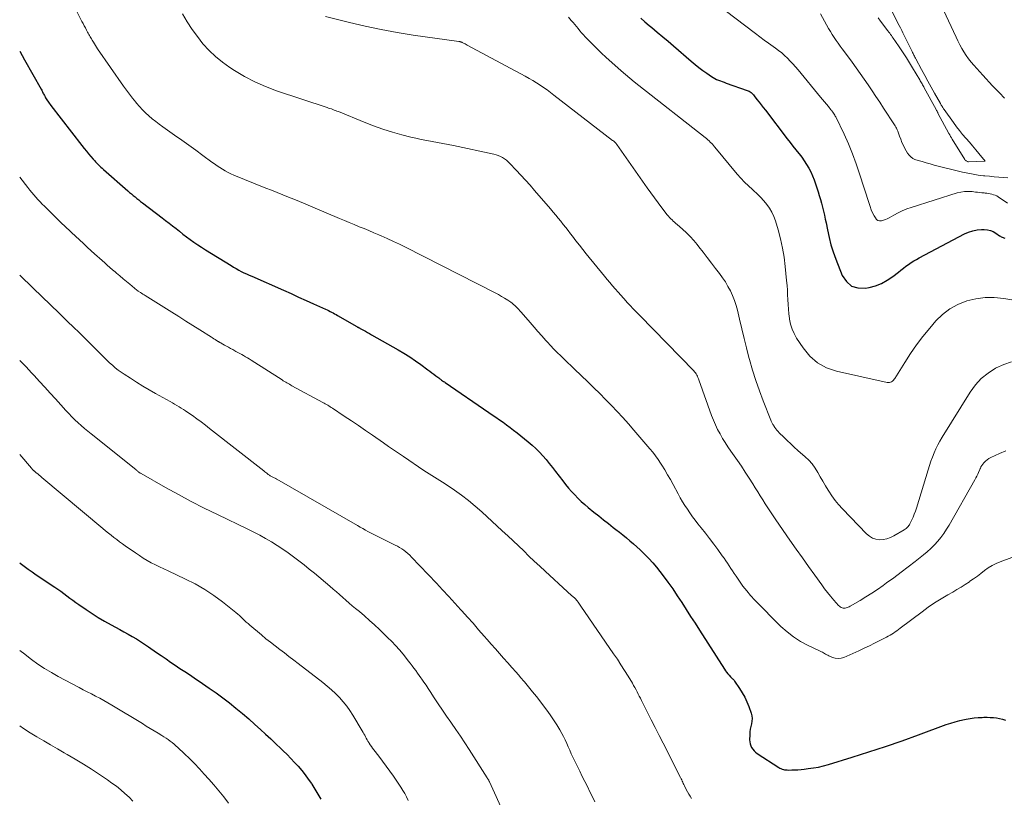
# Model space of a CAD drawing. Units: feet. Extents: x 1935000 to 1940000, y 570000 to 575000.
# Drawn here: x 1935000 to 1935151, y 571064 to 571184 of the extents above; entities that cross this region are included whole.
import ezdxf

# ---------------------------------------------------------------- set-up
doc = ezdxf.new("R2010")
doc.units = ezdxf.units.FT
doc.header["$LTSCALE"] = 100
doc.header["$MEASUREMENT"] = 0
doc.layers.add('CONTOUR INDEX', color=32, linetype='Continuous', lineweight=25)
doc.layers.add('CONTOUR INTERMEDIATE', color=40, linetype='Continuous', lineweight=15)

msp = doc.modelspace()

# ---------------------------------------------------------------- linework, layer by layer
at = {"layer": 'CONTOUR INDEX', "flags": 128}
for points, elevation in [([(1935095.5, 571183.97), (1935096.14, 571183.39), (1935096.8, 571182.84), (1935097.18, 571182.53), (1935098.03, 571181.83), (1935098.88, 571181.12), (1935099.72, 571180.41), (1935100.56, 571179.69), (1935103.27, 571177.35), (1935103.85, 571176.86), (1935104.43, 571176.39), (1935105.03, 571175.94), (1935105.64, 571175.51), (1935106.36, 571175.01), (1935106.62, 571174.84), (1935106.89, 571174.69), (1935107.17, 571174.55), (1935107.45, 571174.43), (1935107.74, 571174.32), (1935108.03, 571174.21), (1935108.32, 571174.11), (1935108.62, 571174), (1935111.86, 571172.87), (1935112.02, 571172.8), (1935112.17, 571172.73), (1935112.32, 571172.64), (1935112.46, 571172.54), (1935112.59, 571172.43), (1935112.72, 571172.31), (1935112.83, 571172.18), (1935112.94, 571172.05), (1935113.37, 571171.48), (1935113.69, 571171.07), (1935114.02, 571170.65), (1935114.34, 571170.23), (1935114.66, 571169.81), (1935118.03, 571165.43), (1935118.47, 571164.87), (1935118.91, 571164.31), (1935119.35, 571163.75), (1935119.79, 571163.19), (1935119.86, 571163.11), (1935120.26, 571162.59), (1935120.64, 571162.05), (1935121, 571161.49), (1935121.34, 571160.92), (1935121.64, 571160.33), (1935121.93, 571159.73), (1935122.17, 571159.12), (1935122.39, 571158.49), (1935122.76, 571157.3), (1935122.95, 571156.71), (1935123.12, 571156.11), (1935123.29, 571155.52), (1935123.45, 571154.92), (1935123.6, 571154.31), (1935123.74, 571153.71), (1935123.88, 571153.1), (1935124, 571152.49), (1935124.21, 571151.42), (1935124.46, 571150.28), (1935124.75, 571149.15), (1935125.1, 571148.04), (1935125.5, 571146.95), (1935126.48, 571144.43), (1935127.12, 571143.48), (1935127.9, 571142.8), (1935128.9, 571142.5), (1935130.04, 571142.47), (1935130.6, 571142.58), (1935131.59, 571142.84), (1935132.53, 571143.2), (1935133.41, 571143.69), (1935134.26, 571144.26), (1935135.12, 571144.94), (1935135.51, 571145.24), (1935135.89, 571145.54), (1935136.28, 571145.83), (1935136.67, 571146.11), (1935137.06, 571146.39), (1935137.47, 571146.65), (1935137.88, 571146.9), (1935138.31, 571147.13), (1935145.27, 571150.8), (1935145.91, 571151.08), (1935146.55, 571151.3), (1935147.22, 571151.42), (1935147.91, 571151.48), (1935148.31, 571151.49), (1935148.8, 571151.45), (1935149.26, 571151.35), (1935149.7, 571151.17), (1935150.12, 571150.93), (1935150.68, 571150.53), (1935150.8, 571150.45), (1935150.93, 571150.37), (1935151.07, 571150.3), (1935151.21, 571150.25), (1935151.35, 571150.2), (1935151.49, 571150.16)], 1040), ([(1935000, 571178.89), (1935000.75, 571177.58), (1935003.31, 571173.03), (1935003.38, 571172.9), (1935003.45, 571172.76), (1935003.52, 571172.63), (1935003.58, 571172.49), (1935003.65, 571172.36), (1935003.72, 571172.22), (1935003.79, 571172.09), (1935003.86, 571171.96), (1935003.9, 571171.89), (1935003.99, 571171.73), (1935004.09, 571171.57), (1935004.19, 571171.41), (1935004.29, 571171.25), (1935004.31, 571171.22), (1935004.43, 571171.05), (1935004.55, 571170.88), (1935004.67, 571170.71), (1935004.8, 571170.55), (1935009.57, 571164.38), (1935009.91, 571163.96), (1935010.25, 571163.53), (1935010.6, 571163.11), (1935010.95, 571162.7), (1935011.29, 571162.3), (1935011.48, 571162.09), (1935011.67, 571161.89), (1935011.86, 571161.68), (1935012.06, 571161.48), (1935012.26, 571161.29), (1935012.47, 571161.09), (1935012.67, 571160.9), (1935012.88, 571160.72), (1935016.62, 571157.43), (1935016.9, 571157.19), (1935017.18, 571156.96), (1935017.46, 571156.72), (1935017.74, 571156.49), (1935018.02, 571156.26), (1935018.31, 571156.03), (1935018.6, 571155.8), (1935018.89, 571155.58), (1935021.89, 571153.3), (1935022.43, 571152.89), (1935022.97, 571152.47), (1935023.5, 571152.05), (1935024.04, 571151.63), (1935024.57, 571151.21), (1935025.11, 571150.79), (1935025.65, 571150.38), (1935026.2, 571149.97), (1935026.23, 571149.95), (1935026.8, 571149.54), (1935027.38, 571149.14), (1935027.96, 571148.75), (1935028.55, 571148.37), (1935032.51, 571145.93), (1935032.9, 571145.7), (1935033.29, 571145.47), (1935033.68, 571145.26), (1935034.08, 571145.05), (1935034.48, 571144.85), (1935034.89, 571144.66), (1935035.3, 571144.47), (1935035.71, 571144.29), (1935040.56, 571142.14), (1935041.72, 571141.63), (1935042.88, 571141.11), (1935044.03, 571140.59), (1935045.19, 571140.07), (1935047.02, 571139.24), (1935047.26, 571139.13), (1935047.49, 571139.02), (1935047.73, 571138.9), (1935047.96, 571138.78), (1935048.19, 571138.66), (1935048.43, 571138.54), (1935048.65, 571138.41), (1935048.88, 571138.28), (1935051.84, 571136.58), (1935051.91, 571136.54), (1935051.97, 571136.5), (1935052.03, 571136.47), (1935052.1, 571136.43), (1935052.16, 571136.39), (1935052.23, 571136.36), (1935052.29, 571136.32), (1935052.36, 571136.29), (1935052.86, 571136.02), (1935053.18, 571135.85), (1935053.49, 571135.67), (1935053.8, 571135.5), (1935054.12, 571135.32), (1935058.19, 571132.99), (1935059.09, 571132.46), (1935059.98, 571131.91), (1935060.85, 571131.32), (1935061.7, 571130.72), (1935062.78, 571129.92), (1935063.09, 571129.7), (1935063.39, 571129.47), (1935063.69, 571129.25), (1935063.98, 571129.02), (1935064.3, 571128.77), (1935064.44, 571128.67), (1935064.58, 571128.56), (1935064.72, 571128.46), (1935064.87, 571128.35), (1935065.01, 571128.25), (1935065.16, 571128.15), (1935065.3, 571128.05), (1935065.45, 571127.95), (1935072.12, 571123.38), (1935072.67, 571123), (1935073.22, 571122.62), (1935073.78, 571122.24), (1935074.33, 571121.86), (1935074.88, 571121.47), (1935075.42, 571121.08), (1935075.95, 571120.67), (1935076.48, 571120.25), (1935078.21, 571118.83), (1935078.8, 571118.33), (1935079.37, 571117.81), (1935079.91, 571117.26), (1935080.43, 571116.7), (1935080.94, 571116.12), (1935081.44, 571115.52), (1935081.92, 571114.92), (1935082.4, 571114.31), (1935083.51, 571112.86), (1935083.95, 571112.3), (1935084.4, 571111.75), (1935084.86, 571111.21), (1935085.34, 571110.69), (1935085.84, 571110.18), (1935086.35, 571109.69), (1935086.88, 571109.21), (1935087.42, 571108.76), (1935088.28, 571108.06), (1935089.03, 571107.47), (1935089.77, 571106.88), (1935090.52, 571106.3), (1935091.27, 571105.71), (1935091.67, 571105.4), (1935092.22, 571104.97), (1935092.77, 571104.54), (1935093.3, 571104.1), (1935093.84, 571103.65), (1935094.36, 571103.2), (1935094.88, 571102.73), (1935095.39, 571102.26), (1935095.89, 571101.78), (1935096.14, 571101.52), (1935096.75, 571100.9), (1935097.34, 571100.26), (1935097.9, 571099.59), (1935098.45, 571098.91), (1935098.93, 571098.28), (1935099.68, 571097.27), (1935100.41, 571096.25), (1935101.12, 571095.2), (1935101.81, 571094.15), (1935102.49, 571093.09), (1935103.17, 571092.03), (1935103.85, 571090.96), (1935104.53, 571089.9), (1935108.38, 571083.89), (1935108.54, 571083.66), (1935108.71, 571083.43), (1935108.89, 571083.21), (1935109.08, 571082.99), (1935109.32, 571082.73), (1935109.4, 571082.65), (1935109.48, 571082.58), (1935109.55, 571082.5), (1935109.63, 571082.42), (1935109.71, 571082.35), (1935109.79, 571082.27), (1935109.86, 571082.18), (1935109.92, 571082.09), (1935110.69, 571080.96), (1935111.11, 571080.29), (1935111.49, 571079.6), (1935111.82, 571078.89), (1935112.11, 571078.15), (1935112.47, 571077.14), (1935112.57, 571076.73), (1935112.62, 571076.33), (1935112.6, 571075.92), (1935112.51, 571075.51), (1935112.41, 571075.1), (1935112.33, 571074.68), (1935112.28, 571074.26), (1935112.25, 571073.83), (1935112.23, 571073.07), (1935112.25, 571072.75), (1935112.3, 571072.45), (1935112.41, 571072.15), (1935112.54, 571071.87), (1935112.72, 571071.61), (1935112.92, 571071.37), (1935113.15, 571071.16), (1935113.4, 571070.96), (1935116.72, 571068.81), (1935116.89, 571068.71), (1935117.06, 571068.63), (1935117.24, 571068.56), (1935117.43, 571068.5), (1935117.62, 571068.46), (1935117.82, 571068.43), (1935118.01, 571068.42), (1935118.21, 571068.41), (1935118.75, 571068.42), (1935119.22, 571068.43), (1935119.68, 571068.46), (1935120.15, 571068.5), (1935120.61, 571068.54), (1935121.26, 571068.62), (1935122.05, 571068.73), (1935122.83, 571068.87), (1935123.6, 571069.05), (1935124.36, 571069.26), (1935128, 571070.38), (1935130.57, 571071.2), (1935133.13, 571072.04), (1935135.68, 571072.92), (1935138.22, 571073.83), (1935142.46, 571075.39), (1935143.16, 571075.63), (1935143.86, 571075.84), (1935144.58, 571076.02), (1935145.3, 571076.18), (1935145.52, 571076.22), (1935146.14, 571076.32), (1935146.75, 571076.41), (1935147.37, 571076.46), (1935148, 571076.5), (1935148.28, 571076.51), (1935148.76, 571076.51), (1935149.24, 571076.5), (1935149.72, 571076.46), (1935150.2, 571076.41), (1935150.68, 571076.33), (1935151.15, 571076.22), (1935151.61, 571076.09)], 1060), ([(1935000, 571178.89), (1935000.75, 571177.58), (1935003.31, 571173.03), (1935003.38, 571172.9), (1935003.45, 571172.76), (1935003.52, 571172.63), (1935003.58, 571172.49), (1935003.65, 571172.36), (1935003.72, 571172.22), (1935003.79, 571172.09), (1935003.86, 571171.96), (1935003.9, 571171.89), (1935003.99, 571171.73), (1935004.09, 571171.57), (1935004.19, 571171.41), (1935004.29, 571171.25), (1935004.31, 571171.22), (1935004.43, 571171.05), (1935004.55, 571170.88), (1935004.67, 571170.71), (1935004.8, 571170.55), (1935009.57, 571164.38), (1935009.91, 571163.96), (1935010.25, 571163.53), (1935010.6, 571163.11), (1935010.95, 571162.7), (1935011.29, 571162.3), (1935011.48, 571162.09), (1935011.67, 571161.89), (1935011.86, 571161.68), (1935012.06, 571161.48), (1935012.26, 571161.29), (1935012.47, 571161.09), (1935012.67, 571160.9), (1935012.88, 571160.72), (1935016.62, 571157.43), (1935016.9, 571157.19), (1935017.18, 571156.96), (1935017.46, 571156.72), (1935017.74, 571156.49), (1935018.02, 571156.26), (1935018.31, 571156.03), (1935018.6, 571155.8), (1935018.89, 571155.58), (1935021.89, 571153.3), (1935022.43, 571152.89), (1935022.97, 571152.47), (1935023.5, 571152.05), (1935024.04, 571151.63), (1935024.57, 571151.21), (1935025.11, 571150.79), (1935025.65, 571150.38), (1935026.2, 571149.97), (1935026.23, 571149.95), (1935026.8, 571149.54), (1935027.38, 571149.14), (1935027.96, 571148.75), (1935028.55, 571148.37), (1935032.51, 571145.93), (1935032.9, 571145.7), (1935033.29, 571145.47), (1935033.68, 571145.26), (1935034.08, 571145.05), (1935034.48, 571144.85), (1935034.89, 571144.66), (1935035.3, 571144.47), (1935035.71, 571144.29), (1935040.56, 571142.14), (1935041.72, 571141.63), (1935042.88, 571141.11), (1935044.03, 571140.59), (1935045.19, 571140.07), (1935047.02, 571139.24), (1935047.26, 571139.13), (1935047.49, 571139.02), (1935047.73, 571138.9), (1935047.96, 571138.78), (1935048.19, 571138.66), (1935048.43, 571138.54), (1935048.65, 571138.41), (1935048.88, 571138.28), (1935051.84, 571136.58), (1935051.91, 571136.54), (1935051.97, 571136.5), (1935052.03, 571136.47), (1935052.1, 571136.43), (1935052.16, 571136.39), (1935052.23, 571136.36), (1935052.29, 571136.32), (1935052.36, 571136.29), (1935052.86, 571136.02), (1935053.18, 571135.85), (1935053.49, 571135.67), (1935053.8, 571135.5), (1935054.12, 571135.32), (1935058.19, 571132.99), (1935059.09, 571132.46), (1935059.98, 571131.91), (1935060.85, 571131.32), (1935061.7, 571130.72), (1935062.78, 571129.92), (1935063.09, 571129.7), (1935063.39, 571129.47), (1935063.69, 571129.25), (1935063.98, 571129.02), (1935064.3, 571128.77), (1935064.44, 571128.67), (1935064.58, 571128.56), (1935064.72, 571128.46), (1935064.87, 571128.35), (1935065.01, 571128.25), (1935065.16, 571128.15), (1935065.3, 571128.05), (1935065.45, 571127.95), (1935072.12, 571123.38), (1935072.67, 571123), (1935073.22, 571122.62), (1935073.78, 571122.24), (1935074.33, 571121.86), (1935074.88, 571121.47), (1935075.42, 571121.08), (1935075.95, 571120.67), (1935076.48, 571120.25), (1935078.21, 571118.83), (1935078.8, 571118.33), (1935079.37, 571117.81), (1935079.91, 571117.26), (1935080.43, 571116.7), (1935080.94, 571116.12), (1935081.44, 571115.52), (1935081.92, 571114.92), (1935082.4, 571114.31), (1935083.51, 571112.86), (1935083.95, 571112.3), (1935084.4, 571111.75), (1935084.86, 571111.21), (1935085.34, 571110.69), (1935085.84, 571110.18), (1935086.35, 571109.69), (1935086.88, 571109.21), (1935087.42, 571108.76), (1935088.28, 571108.06), (1935089.03, 571107.47), (1935089.77, 571106.88), (1935090.52, 571106.3), (1935091.27, 571105.71), (1935091.67, 571105.4), (1935092.22, 571104.97), (1935092.77, 571104.54), (1935093.3, 571104.1), (1935093.84, 571103.65), (1935094.36, 571103.2), (1935094.88, 571102.73), (1935095.39, 571102.26), (1935095.89, 571101.78), (1935096.14, 571101.52), (1935096.75, 571100.9), (1935097.34, 571100.26), (1935097.9, 571099.59), (1935098.45, 571098.91), (1935098.93, 571098.28), (1935099.68, 571097.27), (1935100.41, 571096.25), (1935101.12, 571095.2), (1935101.81, 571094.15), (1935102.49, 571093.09), (1935103.17, 571092.03), (1935103.85, 571090.96), (1935104.53, 571089.9), (1935108.38, 571083.89), (1935108.54, 571083.66), (1935108.71, 571083.43), (1935108.89, 571083.21), (1935109.08, 571082.99), (1935109.32, 571082.73), (1935109.4, 571082.65), (1935109.48, 571082.58), (1935109.55, 571082.5), (1935109.63, 571082.42), (1935109.71, 571082.35), (1935109.79, 571082.27), (1935109.86, 571082.18), (1935109.92, 571082.09), (1935110.69, 571080.96), (1935111.11, 571080.29), (1935111.49, 571079.6), (1935111.82, 571078.89), (1935112.11, 571078.15), (1935112.47, 571077.14), (1935112.57, 571076.73), (1935112.62, 571076.33), (1935112.6, 571075.92), (1935112.51, 571075.51), (1935112.41, 571075.1), (1935112.33, 571074.68), (1935112.28, 571074.26), (1935112.25, 571073.83), (1935112.23, 571073.07), (1935112.25, 571072.75), (1935112.3, 571072.45), (1935112.41, 571072.15), (1935112.54, 571071.87), (1935112.72, 571071.61), (1935112.92, 571071.37), (1935113.15, 571071.16), (1935113.4, 571070.96), (1935116.72, 571068.81), (1935116.89, 571068.71), (1935117.06, 571068.63), (1935117.24, 571068.56), (1935117.43, 571068.5), (1935117.62, 571068.46), (1935117.82, 571068.43), (1935118.01, 571068.42), (1935118.21, 571068.41), (1935118.75, 571068.42), (1935119.22, 571068.43), (1935119.68, 571068.46), (1935120.15, 571068.5), (1935120.61, 571068.54), (1935121.26, 571068.62), (1935122.05, 571068.73), (1935122.83, 571068.87), (1935123.6, 571069.05), (1935124.36, 571069.26), (1935128, 571070.38), (1935130.57, 571071.2), (1935133.13, 571072.04), (1935135.68, 571072.92), (1935138.22, 571073.83), (1935142.46, 571075.39), (1935143.16, 571075.63), (1935143.86, 571075.84), (1935144.58, 571076.02), (1935145.3, 571076.18), (1935145.52, 571076.22), (1935146.14, 571076.32), (1935146.75, 571076.41), (1935147.37, 571076.46), (1935148, 571076.5), (1935148.28, 571076.51), (1935148.76, 571076.51), (1935149.24, 571076.5), (1935149.72, 571076.46), (1935150.2, 571076.41), (1935150.68, 571076.33), (1935151.15, 571076.22), (1935151.61, 571076.09)], 1060), ([(1935000, 571100.23), (1935000.07, 571100.18), (1935000.68, 571099.73), (1935001.29, 571099.29), (1935001.91, 571098.86), (1935002.53, 571098.43), (1935005.38, 571096.53), (1935005.86, 571096.21), (1935006.33, 571095.88), (1935006.79, 571095.54), (1935007.25, 571095.19), (1935007.71, 571094.85), (1935008.17, 571094.5), (1935008.64, 571094.17), (1935009.11, 571093.84), (1935010.2, 571093.08), (1935011.13, 571092.46), (1935012.09, 571091.85), (1935013.06, 571091.28), (1935014.05, 571090.74), (1935014.73, 571090.38), (1935015.39, 571090.03), (1935016.03, 571089.67), (1935016.68, 571089.31), (1935017.32, 571088.94), (1935017.95, 571088.56), (1935018.58, 571088.17), (1935019.2, 571087.76), (1935019.82, 571087.35), (1935021.06, 571086.49), (1935021.78, 571085.99), (1935022.5, 571085.5), (1935023.21, 571085.01), (1935023.93, 571084.52), (1935024.65, 571084.04), (1935025.37, 571083.55), (1935026.09, 571083.07), (1935026.81, 571082.59), (1935028.1, 571081.72), (1935029.16, 571081), (1935030.2, 571080.26), (1935031.23, 571079.5), (1935032.25, 571078.72), (1935033.25, 571077.92), (1935034.24, 571077.11), (1935035.21, 571076.27), (1935036.17, 571075.42), (1935037.02, 571074.65), (1935037.82, 571073.92), (1935038.61, 571073.19), (1935039.39, 571072.45), (1935040.17, 571071.71), (1935040.52, 571071.38), (1935041.11, 571070.79), (1935041.7, 571070.2), (1935042.27, 571069.59), (1935042.83, 571068.98), (1935043.36, 571068.34), (1935043.88, 571067.69), (1935044.37, 571067.02), (1935044.85, 571066.34), (1935044.92, 571066.22), (1935045.4, 571065.46), (1935045.87, 571064.69), (1935046.3, 571063.91)], 1080)]:
    msp.add_lwpolyline(points, dxfattribs=dict(at, elevation=elevation))
at = {"layer": 'CONTOUR INTERMEDIATE', "flags": 128}
for points, elevation in [([(1935006.83, 571188.96), (1935009.58, 571183.48), (1935009.76, 571183.14), (1935009.93, 571182.8), (1935010.1, 571182.47), (1935010.28, 571182.14), (1935010.45, 571181.83), (1935010.54, 571181.65), (1935010.64, 571181.47), (1935010.74, 571181.3), (1935010.83, 571181.12), (1935010.93, 571180.94), (1935011.03, 571180.77), (1935011.14, 571180.6), (1935011.24, 571180.42), (1935011.34, 571180.26), (1935011.49, 571180.01), (1935011.65, 571179.76), (1935011.82, 571179.52), (1935011.98, 571179.27), (1935015.98, 571173.54), (1935016.43, 571172.91), (1935016.9, 571172.29), (1935017.37, 571171.67), (1935017.86, 571171.06), (1935017.98, 571170.92), (1935018.42, 571170.4), (1935018.88, 571169.9), (1935019.37, 571169.42), (1935019.87, 571168.96), (1935020.39, 571168.52), (1935020.92, 571168.09), (1935021.46, 571167.67), (1935022.01, 571167.27), (1935023.81, 571166), (1935024.91, 571165.23), (1935026, 571164.45), (1935027.09, 571163.66), (1935028.17, 571162.87), (1935029.54, 571161.86), (1935029.94, 571161.58), (1935030.35, 571161.29), (1935030.76, 571161.02), (1935031.18, 571160.75), (1935031.61, 571160.5), (1935032.04, 571160.27), (1935032.49, 571160.06), (1935032.94, 571159.86), (1935037.87, 571157.85), (1935038.73, 571157.51), (1935039.59, 571157.16), (1935040.45, 571156.82), (1935041.31, 571156.48), (1935042.18, 571156.14), (1935043.03, 571155.8), (1935043.89, 571155.44), (1935044.74, 571155.08), (1935049.18, 571153.17), (1935049.93, 571152.85), (1935050.68, 571152.54), (1935051.43, 571152.23), (1935052.19, 571151.92), (1935052.95, 571151.62), (1935053.7, 571151.31), (1935054.45, 571150.99), (1935055.2, 571150.67), (1935055.59, 571150.5), (1935056.53, 571150.09), (1935057.47, 571149.66), (1935058.4, 571149.22), (1935059.32, 571148.76), (1935073.13, 571141.74), (1935073.62, 571141.48), (1935074.1, 571141.2), (1935074.57, 571140.91), (1935075.04, 571140.61), (1935075.5, 571140.3), (1935075.72, 571140.14), (1935075.94, 571139.97), (1935076.15, 571139.79), (1935076.35, 571139.61), (1935076.54, 571139.41), (1935076.73, 571139.21), (1935076.92, 571139.01), (1935077.1, 571138.8), (1935078.5, 571137.17), (1935079.09, 571136.48), (1935079.69, 571135.8), (1935080.3, 571135.12), (1935080.91, 571134.45), (1935081.14, 571134.19), (1935081.64, 571133.65), (1935082.15, 571133.12), (1935082.67, 571132.6), (1935083.2, 571132.08), (1935083.73, 571131.57), (1935084.26, 571131.05), (1935084.8, 571130.54), (1935085.33, 571130.03), (1935087.37, 571128.05), (1935088.29, 571127.16), (1935089.2, 571126.26), (1935090.1, 571125.35), (1935090.99, 571124.44), (1935091.87, 571123.51), (1935092.75, 571122.57), (1935093.6, 571121.62), (1935094.44, 571120.66), (1935096.91, 571117.78), (1935097.35, 571117.25), (1935097.77, 571116.7), (1935098.17, 571116.13), (1935098.55, 571115.55), (1935098.73, 571115.27), (1935099.19, 571114.53), (1935099.63, 571113.79), (1935100.06, 571113.04), (1935100.47, 571112.29), (1935101.25, 571110.84), (1935101.58, 571110.24), (1935101.93, 571109.65), (1935102.3, 571109.06), (1935102.67, 571108.48), (1935103.07, 571107.92), (1935103.47, 571107.35), (1935103.88, 571106.8), (1935104.3, 571106.26), (1935104.79, 571105.63), (1935105.44, 571104.8), (1935106.08, 571103.97), (1935106.72, 571103.13), (1935107.34, 571102.28), (1935108.03, 571101.35), (1935108.31, 571100.97), (1935108.58, 571100.58), (1935108.85, 571100.19), (1935109.11, 571099.8), (1935109.37, 571099.4), (1935109.63, 571099.01), (1935109.89, 571098.61), (1935110.15, 571098.22), (1935110.67, 571097.44), (1935111.22, 571096.68), (1935111.79, 571095.94), (1935112.4, 571095.23), (1935113.04, 571094.54), (1935117.06, 571090.48), (1935117.99, 571089.63), (1935118.97, 571088.86), (1935120.04, 571088.19), (1935121.15, 571087.6), (1935123.11, 571086.68), (1935123.28, 571086.59), (1935123.44, 571086.51), (1935123.61, 571086.42), (1935123.77, 571086.32), (1935123.93, 571086.23), (1935124.09, 571086.14), (1935124.25, 571086.06), (1935124.42, 571085.98), (1935124.97, 571085.73), (1935125.42, 571085.59), (1935125.86, 571085.53), (1935126.3, 571085.59), (1935126.75, 571085.72), (1935129.03, 571086.75), (1935129.84, 571087.12), (1935130.65, 571087.5), (1935131.45, 571087.9), (1935132.25, 571088.3), (1935133.28, 571088.84), (1935133.55, 571088.99), (1935133.83, 571089.14), (1935134.1, 571089.3), (1935134.37, 571089.47), (1935134.63, 571089.64), (1935134.89, 571089.82), (1935135.15, 571090), (1935135.4, 571090.19), (1935138.75, 571092.73), (1935139.71, 571093.43), (1935140.69, 571094.1), (1935141.69, 571094.73), (1935142.72, 571095.34), (1935143.48, 571095.77), (1935144.13, 571096.15), (1935144.77, 571096.54), (1935145.4, 571096.95), (1935146.03, 571097.36), (1935146.11, 571097.42), (1935146.69, 571097.82), (1935147.26, 571098.23), (1935147.82, 571098.64), (1935148.38, 571099.07), (1935148.94, 571099.47), (1935149.53, 571099.83), (1935150.15, 571100.14), (1935150.79, 571100.41), (1935155.73, 571102.27)], 1056), ([(1935107.02, 571186.26), (1935113.14, 571181.62), (1935113.81, 571181.11), (1935114.48, 571180.61), (1935115.16, 571180.12), (1935115.84, 571179.63), (1935116.21, 571179.36), (1935116.7, 571179), (1935117.17, 571178.62), (1935117.62, 571178.22), (1935118.07, 571177.81), (1935118.49, 571177.38), (1935118.91, 571176.94), (1935119.31, 571176.49), (1935119.7, 571176.02), (1935123.15, 571171.83), (1935123.45, 571171.47), (1935123.76, 571171.1), (1935124.06, 571170.73), (1935124.36, 571170.37), (1935124.75, 571169.9), (1935124.86, 571169.77), (1935124.96, 571169.63), (1935125.06, 571169.5), (1935125.16, 571169.36), (1935125.25, 571169.22), (1935125.34, 571169.07), (1935125.42, 571168.93), (1935125.5, 571168.78), (1935126.76, 571166.12), (1935127.44, 571164.63), (1935128.07, 571163.12), (1935128.64, 571161.59), (1935129.16, 571160.04), (1935130.6, 571155.48), (1935130.76, 571155), (1935130.95, 571154.52), (1935131.16, 571154.06), (1935131.4, 571153.6), (1935131.58, 571153.26), (1935131.77, 571153.04), (1935131.97, 571152.89), (1935132.23, 571152.83), (1935132.51, 571152.84), (1935132.81, 571152.92), (1935133.11, 571153.02), (1935133.4, 571153.15), (1935133.68, 571153.29), (1935134.41, 571153.71), (1935135.06, 571154.05), (1935135.72, 571154.37), (1935136.41, 571154.64), (1935137.1, 571154.88), (1935144.15, 571157.1), (1935144.72, 571157.24), (1935145.29, 571157.33), (1935145.87, 571157.35), (1935146.46, 571157.32), (1935146.96, 571157.25), (1935147.3, 571157.21), (1935147.64, 571157.17), (1935147.97, 571157.14), (1935148.31, 571157.1), (1935148.45, 571157.09), (1935148.71, 571157.05), (1935148.98, 571157.02), (1935149.24, 571156.97), (1935149.5, 571156.92), (1935149.76, 571156.84), (1935150.01, 571156.76), (1935150.24, 571156.64), (1935150.47, 571156.5), (1935151.9, 571155.54)], 1036), ([(1935132.01, 571184.02), (1935132.39, 571183.5), (1935133.51, 571182), (1935133.64, 571181.82), (1935133.78, 571181.64), (1935133.91, 571181.46), (1935134.05, 571181.28), (1935134.18, 571181.1), (1935134.31, 571180.91), (1935134.44, 571180.73), (1935134.57, 571180.55), (1935135.35, 571179.41), (1935135.86, 571178.65), (1935136.36, 571177.88), (1935136.84, 571177.11), (1935137.31, 571176.33), (1935138.39, 571174.51), (1935138.48, 571174.35), (1935138.57, 571174.2), (1935138.66, 571174.04), (1935138.75, 571173.89), (1935138.84, 571173.73), (1935138.93, 571173.58), (1935139.01, 571173.42), (1935139.1, 571173.26), (1935140.91, 571169.94), (1935140.95, 571169.87), (1935140.99, 571169.8), (1935141.02, 571169.73), (1935141.06, 571169.66), (1935141.09, 571169.6), (1935141.13, 571169.53), (1935141.17, 571169.46), (1935141.2, 571169.39), (1935142.88, 571166.26), (1935143.01, 571166.03), (1935143.14, 571165.8), (1935143.27, 571165.57), (1935143.41, 571165.35), (1935145.34, 571162.22), (1935145.4, 571162.14), (1935145.47, 571162.07), (1935145.55, 571162.02), (1935145.64, 571161.97), (1935145.79, 571161.92), (1935145.81, 571161.91), (1935145.83, 571161.91), (1935145.86, 571161.91), (1935145.88, 571161.91), (1935148.47, 571162), (1935147.51, 571163.17), (1935147.02, 571163.75), (1935146.53, 571164.33), (1935146.04, 571164.9), (1935145.53, 571165.47), (1935145.51, 571165.5), (1935145, 571166.08), (1935144.51, 571166.68), (1935144.03, 571167.29), (1935143.57, 571167.92), (1935142.15, 571169.92), (1935142.07, 571170.03), (1935142, 571170.14), (1935141.93, 571170.25), (1935141.86, 571170.37), (1935141.79, 571170.48), (1935141.72, 571170.6), (1935141.66, 571170.71), (1935141.59, 571170.83), (1935140.69, 571172.43), (1935140.18, 571173.34), (1935139.67, 571174.26), (1935139.16, 571175.18), (1935138.66, 571176.1), (1935137.81, 571177.7), (1935137.73, 571177.84), (1935137.66, 571177.98), (1935137.58, 571178.12), (1935137.51, 571178.26), (1935137.44, 571178.4), (1935137.37, 571178.55), (1935137.3, 571178.69), (1935137.23, 571178.83), (1935136.02, 571181.3), (1935135.82, 571181.69), (1935135.63, 571182.08), (1935135.43, 571182.47), (1935135.23, 571182.86), (1935134.06, 571185.15)], 1028), ([(1935151.44, 571171.65), (1935151.39, 571171.7), (1935151.33, 571171.76), (1935151.28, 571171.82), (1935151.22, 571171.88), (1935151.17, 571171.93), (1935151.11, 571171.99), (1935151.06, 571172.05), (1935151, 571172.11), (1935150.09, 571173.04), (1935149.58, 571173.57), (1935149.08, 571174.11), (1935148.59, 571174.65), (1935148.1, 571175.19), (1935146.73, 571176.72), (1935146.32, 571177.21), (1935145.92, 571177.72), (1935145.55, 571178.24), (1935145.2, 571178.78), (1935144.87, 571179.33), (1935144.56, 571179.89), (1935144.26, 571180.46), (1935143.98, 571181.04), (1935142.04, 571185.18)], 1032), ([(1935025.04, 571184.61), (1935025.75, 571183.41), (1935026.5, 571182.25), (1935027.32, 571181.13), (1935028.18, 571180.04), (1935029.11, 571179.02), (1935030.1, 571178.06), (1935031.18, 571177.19), (1935032.3, 571176.39), (1935033.01, 571175.93), (1935034.56, 571175.01), (1935036.15, 571174.16), (1935037.8, 571173.45), (1935039.49, 571172.81), (1935047.28, 571170.23), (1935047.5, 571170.16), (1935047.71, 571170.08), (1935047.93, 571170.01), (1935048.14, 571169.93), (1935048.36, 571169.85), (1935048.57, 571169.78), (1935048.79, 571169.69), (1935049, 571169.61), (1935052.97, 571167.99), (1935054.4, 571167.44), (1935055.85, 571166.93), (1935057.31, 571166.47), (1935058.78, 571166.05), (1935060.13, 571165.7), (1935060.94, 571165.5), (1935061.76, 571165.32), (1935062.59, 571165.15), (1935063.42, 571165.01), (1935064.24, 571164.87), (1935065.07, 571164.72), (1935065.9, 571164.55), (1935066.72, 571164.39), (1935072.89, 571163.07), (1935073.25, 571162.98), (1935073.59, 571162.86), (1935073.92, 571162.71), (1935074.25, 571162.54), (1935074.55, 571162.34), (1935074.85, 571162.13), (1935075.12, 571161.89), (1935075.38, 571161.63), (1935076.34, 571160.63), (1935077.06, 571159.86), (1935077.78, 571159.08), (1935078.48, 571158.28), (1935079.18, 571157.49), (1935081.64, 571154.64), (1935082.04, 571154.17), (1935082.43, 571153.7), (1935082.82, 571153.23), (1935083.21, 571152.76), (1935083.59, 571152.28), (1935083.96, 571151.8), (1935084.34, 571151.32), (1935084.71, 571150.83), (1935085.01, 571150.44), (1935085.53, 571149.76), (1935086.06, 571149.09), (1935086.59, 571148.42), (1935087.13, 571147.75), (1935089.95, 571144.3), (1935090.36, 571143.81), (1935090.77, 571143.32), (1935091.18, 571142.84), (1935091.59, 571142.35), (1935092.01, 571141.87), (1935092.43, 571141.4), (1935092.85, 571140.92), (1935093.28, 571140.45), (1935093.38, 571140.33), (1935093.87, 571139.81), (1935094.35, 571139.28), (1935094.85, 571138.77), (1935095.34, 571138.25), (1935103.64, 571129.78), (1935103.78, 571129.63), (1935103.9, 571129.47), (1935104.02, 571129.3), (1935104.12, 571129.12), (1935104.21, 571128.94), (1935104.3, 571128.75), (1935104.37, 571128.56), (1935104.45, 571128.37), (1935106.4, 571122.88), (1935106.68, 571122.16), (1935106.98, 571121.45), (1935107.32, 571120.75), (1935107.69, 571120.06), (1935108.08, 571119.39), (1935108.48, 571118.73), (1935108.91, 571118.08), (1935109.35, 571117.44), (1935110.36, 571115.99), (1935110.97, 571115.1), (1935111.57, 571114.2), (1935112.16, 571113.29), (1935112.74, 571112.38), (1935113.1, 571111.78), (1935113.49, 571111.16), (1935113.87, 571110.54), (1935114.26, 571109.92), (1935114.65, 571109.31), (1935115.04, 571108.69), (1935115.44, 571108.08), (1935115.85, 571107.48), (1935116.26, 571106.87), (1935118.45, 571103.73), (1935119.4, 571102.38), (1935120.35, 571101.03), (1935121.31, 571099.69), (1935122.27, 571098.34), (1935123.33, 571096.86), (1935123.77, 571096.27), (1935124.22, 571095.68), (1935124.69, 571095.11), (1935125.17, 571094.54), (1935125.93, 571093.68), (1935126.05, 571093.57), (1935126.17, 571093.47), (1935126.32, 571093.4), (1935126.47, 571093.34), (1935126.64, 571093.3), (1935126.79, 571093.29), (1935126.95, 571093.3), (1935127.1, 571093.33), (1935127.25, 571093.38), (1935127.4, 571093.44), (1935127.55, 571093.5), (1935127.69, 571093.58), (1935129.23, 571094.48), (1935130.13, 571095.02), (1935131.03, 571095.58), (1935131.9, 571096.17), (1935132.76, 571096.77), (1935133.29, 571097.16), (1935134.41, 571097.97), (1935135.52, 571098.8), (1935136.62, 571099.64), (1935137.71, 571100.48), (1935138.97, 571101.48), (1935139.56, 571101.97), (1935140.12, 571102.48), (1935140.65, 571103.02), (1935141.17, 571103.58), (1935141.64, 571104.17), (1935142.1, 571104.78), (1935142.52, 571105.41), (1935142.91, 571106.06), (1935146.88, 571113.02), (1935147.03, 571113.3), (1935147.18, 571113.59), (1935147.32, 571113.87), (1935147.45, 571114.16), (1935147.63, 571114.58), (1935147.66, 571114.67), (1935147.7, 571114.75), (1935147.73, 571114.83), (1935147.77, 571114.91), (1935147.8, 571114.99), (1935147.84, 571115.07), (1935147.89, 571115.15), (1935147.94, 571115.22), (1935148.27, 571115.62), (1935148.5, 571115.87), (1935148.76, 571116.09), (1935149.04, 571116.28), (1935149.34, 571116.45), (1935150.65, 571117.04), (1935151.64, 571117.45)], 1052), ([(1935047, 571184.24), (1935050.71, 571183.3), (1935053.14, 571182.73), (1935055.58, 571182.21), (1935058.04, 571181.76), (1935060.5, 571181.38), (1935067.53, 571180.38), (1935067.59, 571180.37), (1935067.66, 571180.36), (1935067.72, 571180.35), (1935067.79, 571180.33), (1935067.85, 571180.31), (1935067.91, 571180.29), (1935067.97, 571180.27), (1935068.03, 571180.24), (1935068.22, 571180.15), (1935068.37, 571180.07), (1935068.52, 571180), (1935068.68, 571179.92), (1935068.83, 571179.84), (1935077.75, 571175.05), (1935078.33, 571174.72), (1935078.9, 571174.39), (1935079.46, 571174.05), (1935080.01, 571173.69), (1935080.56, 571173.31), (1935081.1, 571172.93), (1935081.63, 571172.54), (1935082.16, 571172.15), (1935091.18, 571165.18), (1935091.24, 571165.14), (1935091.29, 571165.1), (1935091.35, 571165.06), (1935091.4, 571165.01), (1935091.45, 571164.97), (1935091.5, 571164.93), (1935091.55, 571164.88), (1935091.6, 571164.83), (1935091.62, 571164.81), (1935091.67, 571164.75), (1935091.72, 571164.69), (1935091.77, 571164.62), (1935091.82, 571164.56), (1935096.49, 571157.91), (1935097.04, 571157.13), (1935097.6, 571156.36), (1935098.17, 571155.6), (1935098.75, 571154.84), (1935099.58, 571153.76), (1935099.75, 571153.55), (1935099.93, 571153.34), (1935100.12, 571153.15), (1935100.31, 571152.96), (1935100.51, 571152.77), (1935100.71, 571152.59), (1935100.92, 571152.41), (1935101.12, 571152.23), (1935101.94, 571151.52), (1935102.54, 571150.97), (1935103.11, 571150.4), (1935103.65, 571149.8), (1935104.17, 571149.17), (1935104.45, 571148.81), (1935105.08, 571147.98), (1935105.72, 571147.16), (1935106.36, 571146.33), (1935106.99, 571145.51), (1935107.61, 571144.71), (1935108.07, 571144.07), (1935108.51, 571143.42), (1935108.91, 571142.74), (1935109.29, 571142.04), (1935109.62, 571141.32), (1935109.91, 571140.59), (1935110.15, 571139.83), (1935110.36, 571139.07), (1935110.68, 571137.68), (1935111.03, 571136.21), (1935111.39, 571134.75), (1935111.76, 571133.29), (1935112.14, 571131.83), (1935112.23, 571131.49), (1935112.69, 571129.88), (1935113.19, 571128.28), (1935113.74, 571126.7), (1935114.34, 571125.13), (1935115.52, 571122.16), (1935115.57, 571122.05), (1935115.61, 571121.94), (1935115.66, 571121.83), (1935115.72, 571121.73), (1935115.77, 571121.62), (1935115.83, 571121.52), (1935115.9, 571121.42), (1935115.96, 571121.32), (1935116.13, 571121.07), (1935116.28, 571120.85), (1935116.44, 571120.64), (1935116.62, 571120.44), (1935116.8, 571120.25), (1935117.48, 571119.57), (1935118.02, 571119.04), (1935118.56, 571118.53), (1935119.11, 571118.02), (1935119.67, 571117.52), (1935120.76, 571116.57), (1935121.33, 571116.02), (1935121.85, 571115.45), (1935122.31, 571114.82), (1935122.72, 571114.16), (1935123.11, 571113.47), (1935123.5, 571112.79), (1935123.91, 571112.11), (1935124.31, 571111.43), (1935124.4, 571111.29), (1935124.87, 571110.57), (1935125.38, 571109.86), (1935125.93, 571109.2), (1935126.51, 571108.55), (1935130.21, 571104.7), (1935130.65, 571104.34), (1935131.13, 571104.06), (1935131.65, 571103.89), (1935132.22, 571103.81), (1935132.8, 571103.84), (1935133.36, 571103.94), (1935133.9, 571104.13), (1935134.42, 571104.38), (1935136.03, 571105.32), (1935136.17, 571105.41), (1935136.3, 571105.51), (1935136.42, 571105.62), (1935136.54, 571105.73), (1935136.64, 571105.86), (1935136.74, 571105.99), (1935136.83, 571106.12), (1935136.9, 571106.27), (1935137.18, 571106.85), (1935137.38, 571107.29), (1935137.56, 571107.73), (1935137.73, 571108.19), (1935137.88, 571108.65), (1935139.7, 571114.56), (1935139.91, 571115.21), (1935140.13, 571115.86), (1935140.36, 571116.5), (1935140.6, 571117.14), (1935140.87, 571117.77), (1935141.16, 571118.38), (1935141.48, 571118.98), (1935141.83, 571119.57), (1935146.18, 571126.51), (1935146.98, 571127.59), (1935147.87, 571128.58), (1935148.91, 571129.42), (1935150.03, 571130.17), (1935150.14, 571130.22), (1935151.31, 571130.75), (1935152.51, 571131.14)], 1048), ([(1935084.38, 571184.13), (1935084.82, 571183.62), (1935085.09, 571183.31), (1935085.36, 571182.99), (1935085.62, 571182.68), (1935085.88, 571182.36), (1935086.14, 571182.04), (1935086.41, 571181.73), (1935086.69, 571181.42), (1935086.97, 571181.12), (1935087.61, 571180.44), (1935088.22, 571179.81), (1935088.84, 571179.19), (1935089.48, 571178.58), (1935090.13, 571177.99), (1935092.48, 571175.88), (1935093.14, 571175.3), (1935093.81, 571174.73), (1935094.49, 571174.17), (1935095.18, 571173.62), (1935105.4, 571165.62), (1935105.61, 571165.45), (1935105.81, 571165.28), (1935106.01, 571165.1), (1935106.2, 571164.91), (1935106.46, 571164.66), (1935106.52, 571164.6), (1935106.57, 571164.54), (1935106.63, 571164.47), (1935106.68, 571164.4), (1935106.74, 571164.33), (1935106.79, 571164.26), (1935106.84, 571164.19), (1935106.9, 571164.12), (1935110.33, 571160.01), (1935110.88, 571159.38), (1935111.46, 571158.76), (1935112.06, 571158.18), (1935112.69, 571157.61), (1935112.86, 571157.46), (1935113.4, 571156.97), (1935113.92, 571156.45), (1935114.41, 571155.91), (1935114.88, 571155.35), (1935115.3, 571154.76), (1935115.67, 571154.14), (1935115.96, 571153.48), (1935116.21, 571152.8), (1935116.62, 571151.44), (1935116.99, 571150.04), (1935117.31, 571148.64), (1935117.55, 571147.22), (1935117.73, 571145.79), (1935117.93, 571143.63), (1935118, 571142.9), (1935118.05, 571142.17), (1935118.09, 571141.44), (1935118.11, 571140.71), (1935118.15, 571139.98), (1935118.2, 571139.26), (1935118.28, 571138.53), (1935118.37, 571137.81), (1935118.39, 571137.69), (1935118.55, 571136.93), (1935118.78, 571136.19), (1935119.09, 571135.49), (1935119.47, 571134.81), (1935120.45, 571133.28), (1935121.49, 571132.03), (1935122.67, 571130.98), (1935124.06, 571130.24), (1935125.6, 571129.7), (1935133.37, 571127.98), (1935133.55, 571127.96), (1935133.73, 571127.97), (1935133.9, 571128.02), (1935134.07, 571128.09), (1935134.22, 571128.2), (1935134.36, 571128.32), (1935134.48, 571128.46), (1935134.59, 571128.61), (1935136.1, 571131.07), (1935136.98, 571132.44), (1935137.9, 571133.77), (1935138.9, 571135.06), (1935139.93, 571136.32), (1935140.9, 571137.43), (1935141.92, 571138.43), (1935143.04, 571139.3), (1935144.28, 571139.97), (1935145.62, 571140.5), (1935147.03, 571140.83), (1935148.44, 571141.03), (1935149.87, 571141.02), (1935151.31, 571140.89), (1935154.44, 571140.38)], 1044), ([(1935123.16, 571184.64), (1935124.39, 571182.38), (1935124.66, 571181.91), (1935124.94, 571181.45), (1935125.23, 571180.99), (1935125.54, 571180.55), (1935125.85, 571180.1), (1935126.17, 571179.66), (1935126.49, 571179.23), (1935126.81, 571178.79), (1935127.99, 571177.19), (1935128.63, 571176.33), (1935129.25, 571175.46), (1935129.87, 571174.59), (1935130.47, 571173.7), (1935131.07, 571172.82), (1935131.67, 571171.93), (1935132.26, 571171.04), (1935132.85, 571170.14), (1935134.54, 571167.55), (1935134.61, 571167.44), (1935134.68, 571167.32), (1935134.75, 571167.2), (1935134.82, 571167.08), (1935134.88, 571166.96), (1935134.93, 571166.83), (1935134.99, 571166.71), (1935135.03, 571166.58), (1935135.29, 571165.85), (1935135.47, 571165.36), (1935135.67, 571164.88), (1935135.89, 571164.41), (1935136.13, 571163.95), (1935136.53, 571163.2), (1935136.75, 571162.89), (1935137.01, 571162.63), (1935137.32, 571162.42), (1935137.67, 571162.26), (1935138.14, 571162.11), (1935138.76, 571161.92), (1935139.38, 571161.73), (1935140, 571161.56), (1935140.63, 571161.4), (1935144.99, 571160.32), (1935145.79, 571160.14), (1935146.6, 571159.98), (1935147.4, 571159.86), (1935148.22, 571159.76), (1935148.39, 571159.74), (1935149.12, 571159.67), (1935149.85, 571159.6), (1935150.58, 571159.54), (1935151.31, 571159.49), (1935151.97, 571159.45)], 1032), ([(1935000, 571159.52), (1935001.25, 571157.92), (1935001.55, 571157.54), (1935001.85, 571157.17), (1935002.17, 571156.8), (1935002.49, 571156.44), (1935002.81, 571156.09), (1935003.14, 571155.74), (1935003.48, 571155.39), (1935003.82, 571155.05), (1935004.92, 571153.96), (1935005.62, 571153.27), (1935006.32, 571152.58), (1935007.03, 571151.9), (1935007.75, 571151.23), (1935007.95, 571151.04), (1935008.57, 571150.46), (1935009.19, 571149.89), (1935009.81, 571149.32), (1935010.43, 571148.74), (1935011.5, 571147.77), (1935011.89, 571147.41), (1935012.28, 571147.06), (1935012.67, 571146.71), (1935013.07, 571146.35), (1935013.46, 571146), (1935013.86, 571145.66), (1935014.26, 571145.31), (1935014.66, 571144.97), (1935014.87, 571144.78), (1935015.39, 571144.35), (1935015.9, 571143.92), (1935016.42, 571143.49), (1935016.93, 571143.06), (1935018, 571142.18), (1935018.02, 571142.17), (1935018.04, 571142.15), (1935018.06, 571142.14), (1935018.08, 571142.12), (1935018.16, 571142.06), (1935018.18, 571142.05), (1935018.2, 571142.03), (1935018.22, 571142.02), (1935018.24, 571142.01), (1935018.57, 571141.8), (1935018.75, 571141.68), (1935018.94, 571141.56), (1935019.13, 571141.44), (1935019.31, 571141.33), (1935023.4, 571138.77), (1935024.48, 571138.09), (1935025.56, 571137.41), (1935026.63, 571136.74), (1935027.71, 571136.06), (1935029.47, 571134.94), (1935029.66, 571134.82), (1935029.85, 571134.7), (1935030.05, 571134.58), (1935030.24, 571134.45), (1935030.52, 571134.28), (1935030.57, 571134.25), (1935030.63, 571134.21), (1935030.69, 571134.18), (1935030.74, 571134.15), (1935030.8, 571134.11), (1935030.86, 571134.08), (1935030.92, 571134.05), (1935030.98, 571134.01), (1935031.49, 571133.73), (1935031.81, 571133.55), (1935032.12, 571133.38), (1935032.44, 571133.2), (1935032.76, 571133.03), (1935033.26, 571132.76), (1935033.55, 571132.59), (1935033.85, 571132.43), (1935034.14, 571132.27), (1935034.43, 571132.1), (1935034.73, 571131.94), (1935035.01, 571131.76), (1935035.3, 571131.59), (1935035.59, 571131.41), (1935040.35, 571128.37), (1935040.54, 571128.25), (1935040.73, 571128.14), (1935040.91, 571128.02), (1935041.1, 571127.91), (1935041.29, 571127.8), (1935041.48, 571127.69), (1935041.68, 571127.58), (1935041.87, 571127.47), (1935046.61, 571124.9), (1935046.8, 571124.79), (1935046.99, 571124.69), (1935047.18, 571124.58), (1935047.36, 571124.47), (1935047.55, 571124.36), (1935047.73, 571124.24), (1935047.92, 571124.13), (1935048.1, 571124.01), (1935049.91, 571122.8), (1935051, 571122.07), (1935052.09, 571121.34), (1935053.17, 571120.6), (1935054.24, 571119.86), (1935055.94, 571118.69), (1935056.7, 571118.16), (1935057.47, 571117.63), (1935058.25, 571117.1), (1935059.02, 571116.58), (1935062.17, 571114.46), (1935062.58, 571114.2), (1935062.98, 571113.94), (1935063.39, 571113.68), (1935063.8, 571113.43), (1935064.21, 571113.18), (1935064.62, 571112.92), (1935065.03, 571112.66), (1935065.43, 571112.39), (1935066.84, 571111.41), (1935067.93, 571110.63), (1935069, 571109.82), (1935070.03, 571108.96), (1935071.04, 571108.08), (1935074.21, 571105.19), (1935075.04, 571104.42), (1935075.87, 571103.65), (1935076.69, 571102.87), (1935077.5, 571102.08), (1935078.31, 571101.3), (1935079.13, 571100.52), (1935079.96, 571099.74), (1935080.79, 571098.98), (1935084.25, 571095.8), (1935084.45, 571095.61), (1935084.65, 571095.43), (1935084.85, 571095.25), (1935085.05, 571095.07), (1935085.35, 571094.8), (1935085.41, 571094.76), (1935085.45, 571094.71), (1935085.5, 571094.66), (1935085.55, 571094.61), (1935085.59, 571094.56), (1935085.64, 571094.5), (1935085.68, 571094.45), (1935085.72, 571094.39), (1935085.86, 571094.2), (1935085.97, 571094.04), (1935086.08, 571093.89), (1935086.19, 571093.73), (1935086.3, 571093.57), (1935091.32, 571086.29), (1935091.9, 571085.44), (1935092.46, 571084.59), (1935093.01, 571083.72), (1935093.55, 571082.85), (1935094.22, 571081.74), (1935094.41, 571081.42), (1935094.6, 571081.09), (1935094.77, 571080.76), (1935094.94, 571080.43), (1935095.11, 571080.09), (1935095.27, 571079.76), (1935095.44, 571079.43), (1935095.61, 571079.09), (1935096.49, 571077.35), (1935097.1, 571076.14), (1935097.71, 571074.94), (1935098.32, 571073.73), (1935098.93, 571072.53), (1935101.62, 571067.24), (1935101.71, 571067.07), (1935101.8, 571066.89), (1935101.88, 571066.71), (1935101.96, 571066.53), (1935102.04, 571066.35), (1935102.12, 571066.18), (1935102.21, 571066), (1935102.3, 571065.83), (1935102.71, 571065.06), (1935102.9, 571064.72), (1935103.1, 571064.39), (1935103.3, 571064.05)], 1064), ([(1935000, 571144.48), (1935002.09, 571142.47), (1935003.41, 571141.2), (1935004.73, 571139.92), (1935006.05, 571138.65), (1935007.37, 571137.37), (1935008.28, 571136.49), (1935009.15, 571135.65), (1935010.01, 571134.81), (1935010.86, 571133.96), (1935011.71, 571133.1), (1935012.59, 571132.21), (1935012.99, 571131.8), (1935013.41, 571131.4), (1935013.83, 571131.01), (1935014.26, 571130.62), (1935014.7, 571130.25), (1935015.15, 571129.89), (1935015.61, 571129.56), (1935016.09, 571129.23), (1935017.02, 571128.63), (1935017.98, 571128.02), (1935018.94, 571127.43), (1935019.92, 571126.85), (1935020.9, 571126.29), (1935023.14, 571125.03), (1935023.49, 571124.84), (1935023.83, 571124.64), (1935024.17, 571124.44), (1935024.52, 571124.24), (1935024.85, 571124.04), (1935025.19, 571123.83), (1935025.52, 571123.61), (1935025.85, 571123.38), (1935026.55, 571122.88), (1935027.22, 571122.4), (1935027.89, 571121.91), (1935028.55, 571121.41), (1935029.21, 571120.91), (1935037.55, 571114.37), (1935037.69, 571114.26), (1935037.84, 571114.15), (1935037.98, 571114.04), (1935038.12, 571113.93), (1935038.23, 571113.85), (1935038.32, 571113.78), (1935038.41, 571113.72), (1935038.51, 571113.65), (1935038.61, 571113.59), (1935038.71, 571113.54), (1935038.81, 571113.48), (1935038.91, 571113.43), (1935039.02, 571113.38), (1935039.27, 571113.26), (1935039.29, 571113.25), (1935039.31, 571113.24), (1935039.33, 571113.23), (1935039.35, 571113.21), (1935039.44, 571113.17), (1935039.46, 571113.16), (1935039.48, 571113.15), (1935039.5, 571113.14), (1935039.52, 571113.13), (1935051.96, 571105.97), (1935052.36, 571105.75), (1935052.75, 571105.52), (1935053.15, 571105.3), (1935053.55, 571105.09), (1935053.95, 571104.87), (1935054.35, 571104.66), (1935054.76, 571104.46), (1935055.16, 571104.25), (1935057.73, 571102.99), (1935058.08, 571102.81), (1935058.42, 571102.61), (1935058.75, 571102.4), (1935059.07, 571102.18), (1935059.38, 571101.94), (1935059.69, 571101.7), (1935059.97, 571101.43), (1935060.25, 571101.15), (1935064.08, 571097.12), (1935065.03, 571096.11), (1935065.98, 571095.09), (1935066.92, 571094.06), (1935067.86, 571093.03), (1935067.98, 571092.9), (1935068.84, 571091.93), (1935069.71, 571090.96), (1935070.57, 571089.98), (1935071.43, 571089), (1935071.87, 571088.49), (1935072.51, 571087.77), (1935073.14, 571087.05), (1935073.77, 571086.32), (1935074.41, 571085.6), (1935075.05, 571084.88), (1935075.68, 571084.16), (1935076.32, 571083.44), (1935076.95, 571082.71), (1935076.97, 571082.69), (1935077.61, 571081.96), (1935078.23, 571081.21), (1935078.85, 571080.45), (1935079.45, 571079.69), (1935081.06, 571077.59), (1935081.59, 571076.87), (1935082.1, 571076.14), (1935082.58, 571075.38), (1935083.04, 571074.61), (1935083.35, 571074.04), (1935083.62, 571073.54), (1935083.88, 571073.03), (1935084.13, 571072.5), (1935084.36, 571071.98), (1935084.58, 571071.45), (1935084.81, 571070.92), (1935085.05, 571070.4), (1935085.3, 571069.88), (1935086.12, 571068.23), (1935086.51, 571067.44), (1935086.9, 571066.65), (1935087.29, 571065.87), (1935087.69, 571065.08), (1935088.07, 571064.29), (1935088.44, 571063.5)], 1068), ([(1935000, 571131.37), (1935000.16, 571131.22), (1935000.58, 571130.8), (1935001, 571130.36), (1935001.42, 571129.92), (1935001.83, 571129.48), (1935002.24, 571129.04), (1935003.06, 571128.14), (1935003.87, 571127.24), (1935004.68, 571126.34), (1935005.5, 571125.45), (1935006.31, 571124.55), (1935007.11, 571123.67), (1935007.56, 571123.19), (1935008.02, 571122.71), (1935008.49, 571122.25), (1935008.97, 571121.79), (1935009.46, 571121.34), (1935009.95, 571120.9), (1935010.46, 571120.48), (1935010.97, 571120.06), (1935017.85, 571114.58), (1935017.91, 571114.53), (1935017.98, 571114.47), (1935018.05, 571114.42), (1935018.12, 571114.37), (1935018.19, 571114.31), (1935018.26, 571114.26), (1935018.32, 571114.21), (1935018.39, 571114.16), (1935018.46, 571114.11), (1935018.53, 571114.06), (1935018.6, 571114.02), (1935018.67, 571113.97), (1935022.44, 571111.83), (1935024.41, 571110.74), (1935026.39, 571109.68), (1935028.39, 571108.66), (1935030.41, 571107.67), (1935035.1, 571105.44), (1935036.02, 571104.98), (1935036.93, 571104.51), (1935037.82, 571104.01), (1935038.71, 571103.49), (1935039.59, 571102.94), (1935040.44, 571102.38), (1935041.28, 571101.8), (1935042.1, 571101.19), (1935042.92, 571100.57), (1935043.72, 571099.94), (1935044.52, 571099.3), (1935045.31, 571098.65), (1935047.71, 571096.65), (1935048.2, 571096.23), (1935048.7, 571095.8), (1935049.19, 571095.37), (1935049.68, 571094.94), (1935050.16, 571094.5), (1935050.65, 571094.08), (1935051.15, 571093.65), (1935051.65, 571093.23), (1935052.23, 571092.75), (1935053.02, 571092.09), (1935053.8, 571091.41), (1935054.56, 571090.72), (1935055.31, 571090.01), (1935056.58, 571088.8), (1935057.2, 571088.18), (1935057.81, 571087.54), (1935058.39, 571086.87), (1935058.95, 571086.2), (1935059.48, 571085.54), (1935059.76, 571085.18), (1935060.05, 571084.81), (1935060.33, 571084.44), (1935060.61, 571084.07), (1935060.89, 571083.7), (1935061.16, 571083.32), (1935061.43, 571082.95), (1935061.7, 571082.57), (1935061.83, 571082.38), (1935062.16, 571081.91), (1935062.49, 571081.43), (1935062.81, 571080.95), (1935063.12, 571080.47), (1935063.74, 571079.53), (1935064.36, 571078.58), (1935065, 571077.63), (1935065.64, 571076.7), (1935066.29, 571075.76), (1935066.38, 571075.63), (1935067.08, 571074.63), (1935067.77, 571073.63), (1935068.44, 571072.61), (1935069.1, 571071.59), (1935071.9, 571067.21), (1935071.95, 571067.13), (1935071.99, 571067.06), (1935072.03, 571066.98), (1935072.08, 571066.91), (1935072.12, 571066.83), (1935072.16, 571066.75), (1935072.19, 571066.67), (1935072.23, 571066.59), (1935074.51, 571061.61)], 1072), ([(1935000, 571116.89), (1935001.81, 571114.78), (1935001.86, 571114.73), (1935001.91, 571114.67), (1935001.96, 571114.62), (1935002.01, 571114.57), (1935002.06, 571114.51), (1935002.12, 571114.46), (1935002.17, 571114.41), (1935002.23, 571114.37), (1935002.55, 571114.1), (1935002.77, 571113.93), (1935002.98, 571113.75), (1935003.2, 571113.57), (1935003.42, 571113.39), (1935012.8, 571105.53), (1935013.22, 571105.18), (1935013.64, 571104.84), (1935014.06, 571104.5), (1935014.49, 571104.16), (1935014.92, 571103.83), (1935015.36, 571103.5), (1935015.8, 571103.18), (1935016.24, 571102.87), (1935017.81, 571101.77), (1935018.4, 571101.37), (1935019, 571100.98), (1935019.62, 571100.62), (1935020.24, 571100.28), (1935020.88, 571099.95), (1935021.52, 571099.62), (1935022.16, 571099.31), (1935022.81, 571099.01), (1935025.51, 571097.76), (1935027, 571097.01), (1935028.46, 571096.18), (1935029.85, 571095.26), (1935031.19, 571094.26), (1935033.26, 571092.61), (1935033.54, 571092.39), (1935033.81, 571092.15), (1935034.08, 571091.9), (1935034.33, 571091.65), (1935034.59, 571091.4), (1935034.85, 571091.15), (1935035.12, 571090.91), (1935035.39, 571090.68), (1935037.18, 571089.17), (1935037.87, 571088.6), (1935038.56, 571088.04), (1935039.27, 571087.48), (1935039.98, 571086.94), (1935040.7, 571086.4), (1935041.41, 571085.86), (1935042.13, 571085.32), (1935042.84, 571084.77), (1935046.62, 571081.86), (1935047.29, 571081.32), (1935047.95, 571080.76), (1935048.57, 571080.17), (1935049.18, 571079.56), (1935049.75, 571078.91), (1935050.3, 571078.25), (1935050.79, 571077.54), (1935051.25, 571076.82), (1935052.68, 571074.42), (1935052.81, 571074.2), (1935052.93, 571073.98), (1935053.05, 571073.75), (1935053.17, 571073.52), (1935053.29, 571073.29), (1935053.41, 571073.07), (1935053.54, 571072.85), (1935053.68, 571072.63), (1935053.74, 571072.54), (1935053.91, 571072.29), (1935054.09, 571072.03), (1935054.27, 571071.78), (1935054.46, 571071.53), (1935055.23, 571070.53), (1935055.8, 571069.78), (1935056.37, 571069.02), (1935056.91, 571068.25), (1935057.46, 571067.48), (1935058.3, 571066.25), (1935058.62, 571065.76), (1935058.93, 571065.28), (1935059.21, 571064.78), (1935059.49, 571064.27), (1935059.75, 571063.75)], 1076), ([(1935000, 571086.8), (1935000.22, 571086.62), (1935000.57, 571086.35), (1935001.82, 571085.41), (1935002.81, 571084.7), (1935003.83, 571084.02), (1935004.87, 571083.39), (1935005.94, 571082.79), (1935009.13, 571081.1), (1935009.76, 571080.76), (1935010.4, 571080.43), (1935011.03, 571080.1), (1935011.67, 571079.77), (1935012.3, 571079.44), (1935012.93, 571079.1), (1935013.55, 571078.74), (1935014.17, 571078.37), (1935018.86, 571075.54), (1935019.47, 571075.17), (1935020.08, 571074.8), (1935020.69, 571074.43), (1935021.29, 571074.06), (1935021.85, 571073.72), (1935022.18, 571073.52), (1935022.5, 571073.31), (1935022.82, 571073.09), (1935023.13, 571072.87), (1935023.43, 571072.64), (1935023.73, 571072.4), (1935024.02, 571072.15), (1935024.31, 571071.89), (1935025.33, 571070.92), (1935026.12, 571070.16), (1935026.89, 571069.39), (1935027.64, 571068.61), (1935028.37, 571067.8), (1935029.07, 571067.02), (1935029.86, 571066.12), (1935030.63, 571065.21), (1935031.38, 571064.28), (1935032.11, 571063.33)], 1084), ([(1935000, 571075.22), (1935000.6, 571074.8), (1935001.61, 571074.14), (1935002.65, 571073.51), (1935003.7, 571072.89), (1935004.75, 571072.28), (1935005.8, 571071.67), (1935006.85, 571071.07), (1935007.28, 571070.82), (1935008.54, 571070.08), (1935009.79, 571069.32), (1935011.02, 571068.54), (1935012.25, 571067.74), (1935013.49, 571066.9), (1935014.19, 571066.41), (1935014.88, 571065.91), (1935015.54, 571065.37), (1935016.19, 571064.82), (1935016.81, 571064.25), (1935017.42, 571063.65)], 1088)]:
    msp.add_lwpolyline(points, dxfattribs=dict(at, elevation=elevation))

doc.saveas('drawing.dxf')
